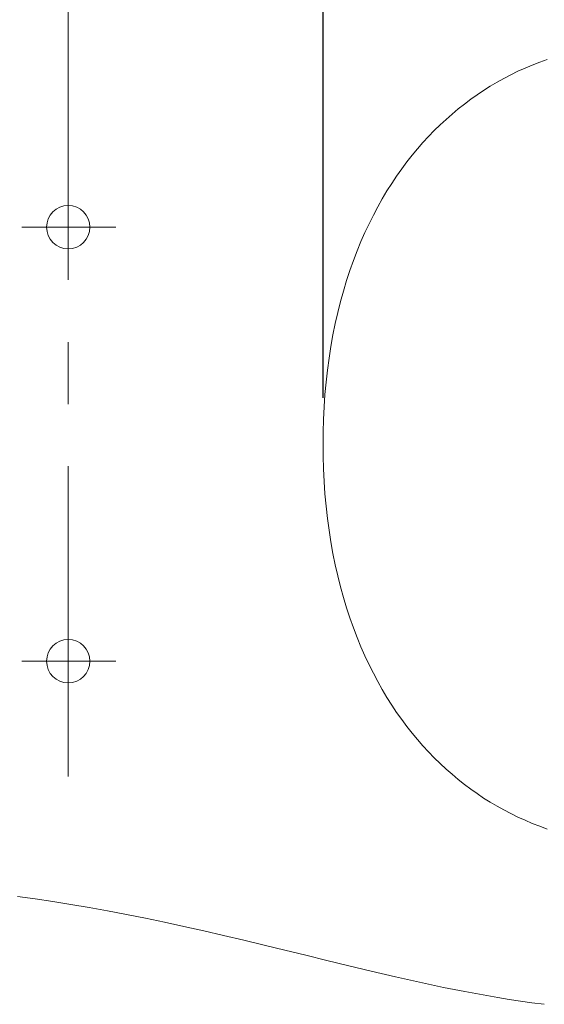
# Model space of a CAD drawing. Units: inches. Extents: x 72 to 9569, y -1199 to 1814.
# Drawn here: x 7245 to 7414, y 917 to 1234 of the extents above; entities that cross this region are included whole.
import ezdxf

# ---------------------------------------------------------------- set-up
doc = ezdxf.new("R2010")
doc.units = ezdxf.units.IN
doc.header["$LTSCALE"] = 2
doc.header["$MEASUREMENT"] = 0
doc.linetypes.add('CENTER', pattern=[2, 1.25, -0.25, 0.25, -0.25])
doc.layers.get('0').update_dxf_attribs({"lineweight": 20})
doc.layers.add('Dimensions', color=7, linetype='Continuous', lineweight=13)
doc.styles.get("Standard").update_dxf_attribs({"font": 'helr45w.ttf'})
doc.dimstyles.get("Standard").update_dxf_attribs({"dimscale": 15, "dimtxt": 2.5, "dimasz": 0.8, "dimexe": 1, "dimexo": 1, "dimgap": 1, "dimtad": 2, "dimtih": 1, "dimtoh": 1, "dimdec": 0, "dimzin": 0, "dimdsep": 46, "dimtxsty": 'Standard', "dimblk": 'DOT', "dimcen": 2, "dimclrd": 1, "dimclre": 1, "dimclrt": 1, "dimadec": 0, "dimazin": 0, "dimtfac": 1, "dimtdec": 0, "dimtofl": 0, "dimtmove": 0, "dimatfit": 3, "dimfxl": 1, "dimtolj": 1, "dimtzin": 0, "dimarcsym": 0})

# ---------------------------------------------------------------- blocks, each defined once
blk = doc.blocks.new('_Dot')
at = {"color": 0, "linetype": 'ByBlock', "lineweight": -2}
blk.add_line((-0.5, 0), (-1, 0), dxfattribs=at)
at = {"color": 0, "linetype": 'ByBlock', "const_width": 0.5}
blk.add_lwpolyline([(-0.25, 0, 1), (0.25, 0, 1)], format="xyb", close=True, dxfattribs=at)
blk = doc.blocks.new('*D10')
at = {"layer": 'Defpoints', "color": 0, "transparency": 16777216}
for p in [(7729.81, 1438.19), (7260.33, 1327.64), (7729.81, 1117.14)]:
    blk.add_point(p, dxfattribs=at)
at = {"layer": 'Dimensions', "color": 1, "lineweight": -2, "transparency": 16777216}
for p, q in [((7260.33, 1342.64), (7260.33, 1453.19)), ((7729.81, 1132.14), (7729.81, 1453.19)), ((7272.33, 1438.19), (7717.81, 1438.19))]:
    blk.add_line(p, q, dxfattribs=at)
at = {"layer": 'Dimensions', "color": 1, "lineweight": -2, "transparency": 16777216, "xscale": 12, "yscale": 12, "zscale": 12, "rotation": 180}
blk.add_blockref('_Dot', (7260.33, 1438.19), dxfattribs=at)
at = {"layer": 'Dimensions', "color": 1, "lineweight": -2, "transparency": 16777216, "xscale": 12, "yscale": 12, "zscale": 12}
blk.add_blockref('_Dot', (7729.81, 1438.19), dxfattribs=at)
at = {"layer": 'Dimensions', "color": 1, "transparency": 16777216, "insert": (7495.07, 1472.44), "char_height": 37.5, "attachment_point": 5}
blk.add_mtext('\\A1;470', dxfattribs=at)
blk = doc.blocks.new('*D12')
at = {"layer": 'Defpoints', "color": 0, "transparency": 16777216}
for p in [(7669.18, 1355.93), (7669.18, 1101.69), (7342.4, 1097.14)]:
    blk.add_point(p, dxfattribs=at)
at = {"layer": 'Dimensions', "color": 1, "lineweight": -2, "transparency": 16777216}
for p, q in [((7342.4, 1112.14), (7342.4, 1370.93)), ((7669.18, 1116.69), (7669.18, 1370.93)), ((7354.4, 1355.93), (7657.18, 1355.93))]:
    blk.add_line(p, q, dxfattribs=at)
at = {"layer": 'Dimensions', "color": 1, "lineweight": -2, "transparency": 16777216, "xscale": 12, "yscale": 12, "zscale": 12, "rotation": 180}
blk.add_blockref('_Dot', (7342.4, 1355.93), dxfattribs=at)
at = {"layer": 'Dimensions', "color": 1, "lineweight": -2, "transparency": 16777216, "xscale": 12, "yscale": 12, "zscale": 12}
blk.add_blockref('_Dot', (7669.18, 1355.93), dxfattribs=at)
at = {"layer": 'Dimensions', "color": 1, "transparency": 16777216, "insert": (7505.79, 1390.18), "char_height": 37.5, "attachment_point": 5}
blk.add_mtext('\\A1;327', dxfattribs=at)

msp = doc.modelspace()

# ---------------------------------------------------------------- linework, layer by layer
at = {"color": 7, "linetype": 'Continuous'}
for p, q in [((7407.48, 1218.38), (7409.83, 1219.37)), ((7409.83, 1219.37), (7412.21, 1220.31)), ((7412.21, 1220.31), (7414.62, 1221.18)), ((7400.67, 1215.04), (7402.91, 1216.21)), ((7402.91, 1216.21), (7405.18, 1217.33)), ((7405.18, 1217.33), (7407.48, 1218.38)), ((7394.15, 1211.18), (7396.29, 1212.53)), ((7396.29, 1212.53), (7398.46, 1213.82)), ((7398.46, 1213.82), (7400.67, 1215.04)), ((7389.98, 1208.31), (7392.05, 1209.78)), ((7392.05, 1209.78), (7394.15, 1211.18)), ((7385.93, 1205.21), (7387.94, 1206.79)), ((7387.94, 1206.79), (7389.98, 1208.31)), ((7382.02, 1201.85), (7383.96, 1203.56)), ((7383.96, 1203.56), (7385.93, 1205.21)), ((7378.24, 1198.25), (7380.12, 1200.08)), ((7380.12, 1200.08), (7382.02, 1201.85)), ((7376.41, 1196.35), (7378.24, 1198.25)), ((7372.83, 1192.37), (7374.6, 1194.39)), ((7374.6, 1194.39), (7376.41, 1196.35)), ((7369.41, 1188.12), (7371.1, 1190.27)), ((7371.1, 1190.27), (7372.83, 1192.37)), ((7367.75, 1185.89), (7369.41, 1188.12)), ((7366.12, 1183.59), (7367.75, 1185.89)), ((7363, 1178.78), (7364.54, 1181.22)), ((7364.54, 1181.22), (7366.12, 1183.59)), ((7361.5, 1176.26), (7363, 1178.78)), ((7360.03, 1173.66), (7361.5, 1176.26)), ((7358.61, 1170.98), (7360.03, 1173.66)), ((7355.9, 1165.38), (7357.23, 1168.22)), ((7357.23, 1168.22), (7358.61, 1170.98)), ((7354.61, 1162.45), (7355.9, 1165.38)), ((7353.37, 1159.43), (7354.61, 1162.45)), ((7352.19, 1156.32), (7353.37, 1159.43)), ((7351.06, 1153.13), (7352.19, 1156.32)), ((7349.99, 1149.86), (7351.06, 1153.13)), ((7348.98, 1146.51), (7349.99, 1149.86)), ((7348.03, 1143.09), (7348.98, 1146.51)), ((7347.15, 1139.59), (7348.03, 1143.09)), ((7346.34, 1136.01), (7347.15, 1139.59)), ((7345.6, 1132.37), (7346.34, 1136.01)), ((7344.94, 1128.66), (7345.6, 1132.37)), ((7344.35, 1124.88), (7344.94, 1128.66)), ((7343.83, 1121.04), (7344.35, 1124.88)), ((7343.39, 1117.14), (7343.83, 1121.04)), ((7343.03, 1113.19), (7343.39, 1117.14)), ((7342.75, 1109.17), (7343.03, 1113.19)), ((7342.55, 1105.11), (7342.75, 1109.17)), ((7342.43, 1101), (7342.55, 1105.11)), ((7342.4, 1097.14), (7342.43, 1101)), ((7342.43, 1093.29), (7342.4, 1097.14)), ((7342.55, 1089.18), (7342.43, 1093.29)), ((7342.75, 1085.11), (7342.55, 1089.18)), ((7343.03, 1081.1), (7342.75, 1085.11)), ((7343.39, 1077.14), (7343.03, 1081.1)), ((7343.83, 1073.24), (7343.39, 1077.14)), ((7344.35, 1069.4), (7343.83, 1073.24)), ((7344.94, 1065.63), (7344.35, 1069.4)), ((7345.6, 1061.92), (7344.94, 1065.63)), ((7346.34, 1058.27), (7345.6, 1061.92)), ((7347.15, 1054.7), (7346.34, 1058.27)), ((7348.03, 1051.2), (7347.15, 1054.7)), ((7348.98, 1047.77), (7348.03, 1051.2)), ((7349.99, 1044.42), (7348.98, 1047.77)), ((7351.06, 1041.15), (7349.99, 1044.42)), ((7352.19, 1037.96), (7351.06, 1041.15)), ((7353.37, 1034.86), (7352.19, 1037.96)), ((7354.61, 1031.84), (7353.37, 1034.86)), ((7355.9, 1028.91), (7354.61, 1031.84)), ((7357.23, 1026.06), (7355.9, 1028.91)), ((7358.61, 1023.3), (7357.23, 1026.06)), ((7360.03, 1020.62), (7358.61, 1023.3)), ((7361.5, 1018.03), (7360.03, 1020.62)), ((7363, 1015.51), (7361.5, 1018.03)), ((7364.54, 1013.07), (7363, 1015.51)), ((7366.12, 1010.7), (7364.54, 1013.07)), ((7367.75, 1008.4), (7366.12, 1010.7)), ((7369.41, 1006.17), (7367.75, 1008.4)), ((7371.1, 1004.01), (7369.41, 1006.17)), ((7372.83, 1001.92), (7371.1, 1004.01)), ((7374.6, 999.89), (7372.83, 1001.92)), ((7376.41, 997.93), (7374.6, 999.89)), ((7378.24, 996.04), (7376.41, 997.93)), ((7380.12, 994.2), (7378.24, 996.04)), ((7382.02, 992.43), (7380.12, 994.2)), ((7383.96, 990.73), (7382.02, 992.43)), ((7385.93, 989.08), (7383.96, 990.73)), ((7387.94, 987.5), (7385.93, 989.08)), ((7389.98, 985.97), (7387.94, 987.5)), ((7392.05, 984.51), (7389.98, 985.97)), ((7394.15, 983.1), (7392.05, 984.51)), ((7396.29, 981.76), (7394.15, 983.1)), ((7398.46, 980.47), (7396.29, 981.76)), ((7400.67, 979.24), (7398.46, 980.47)), ((7402.91, 978.07), (7400.67, 979.24)), ((7405.18, 976.96), (7402.91, 978.07)), ((7407.48, 975.91), (7405.18, 976.96)), ((7409.83, 974.91), (7407.48, 975.91)), ((7412.21, 973.98), (7409.83, 974.91)), ((7414.62, 973.1), (7412.21, 973.98)), ((7243.98, 951.33), (7249.63, 950.56)), ((7249.63, 950.56), (7255.36, 949.72)), ((7255.36, 949.72), (7261.16, 948.79)), ((7261.16, 948.79), (7267.05, 947.79)), ((7267.05, 947.79), (7273.01, 946.71)), ((7273.01, 946.71), (7279.04, 945.55)), ((7279.04, 945.55), (7285.16, 944.33)), ((7285.16, 944.33), (7291.34, 943.03)), ((7291.34, 943.03), (7297.61, 941.67)), ((7297.61, 941.67), (7303.95, 940.24)), ((7303.95, 940.24), (7310.37, 938.76)), ((7310.37, 938.76), (7316.86, 937.23)), ((7316.86, 937.23), (7323.44, 935.66)), ((7323.44, 935.66), (7330.09, 934.04)), ((7330.09, 934.04), (7336.83, 932.39)), ((7336.83, 932.39), (7343.64, 930.72)), ((7343.64, 930.72), (7350.26, 929.1)), ((7350.26, 929.1), (7357.94, 927.25)), ((7357.94, 927.25), (7365.77, 925.42)), ((7365.77, 925.42), (7373.44, 923.7)), ((7373.44, 923.7), (7377.33, 922.87)), ((7377.33, 922.87), (7381.19, 922.06)), ((7381.19, 922.06), (7384.62, 921.37)), ((7384.62, 921.37), (7388.09, 920.7)), ((7388.09, 920.7), (7391.61, 920.04)), ((7391.61, 920.04), (7395.16, 919.4)), ((7395.16, 919.4), (7398.75, 918.79)), ((7398.75, 918.79), (7402.37, 918.2)), ((7402.37, 918.2), (7406.03, 917.64)), ((7406.03, 917.64), (7409.72, 917.12)), ((7409.72, 917.12), (7413.68, 916.6))]:
    msp.add_line(p, q, dxfattribs=at)
for centre in [(7260.33, 1167.09), (7260.33, 1027.19)]:
    msp.add_circle(centre, 6.99, dxfattribs=at)
at = {"layer": 'Dimensions', "color": 4, "linetype": 'CENTER', "ltscale": 40}
for p, q in [((7260.33, 990.08), (7260.33, 1315.58)), ((7245.36, 1167.09), (7275.62, 1167.09)), ((7245.36, 1027.19), (7275.62, 1027.19))]:
    msp.add_line(p, q, dxfattribs=at)

# ---------------------------------------------------------------- dimensions: what is measured, and where the dimension line sits
at = {"layer": 'Dimensions'}
dim = msp.add_linear_dim(base=(7729.81, 1438.19), p1=(7260.33, 1327.64), p2=(7729.81, 1117.14), text='470', dimstyle='Standard', dxfattribs=at)
dim.commit()
dim.dimension.update_dxf_attribs({"geometry": '*D10', "text_midpoint": (7495.07, 1438.19), "dimtype": 160})
dim = msp.add_linear_dim(base=(7669.18, 1355.93), p1=(7342.4, 1097.14), p2=(7669.18, 1101.69), dimstyle='Standard', dxfattribs=at)
dim.commit()
dim.dimension.update_dxf_attribs({"geometry": '*D12', "text_midpoint": (7505.79, 1390.18)})

doc.saveas('drawing.dxf')
